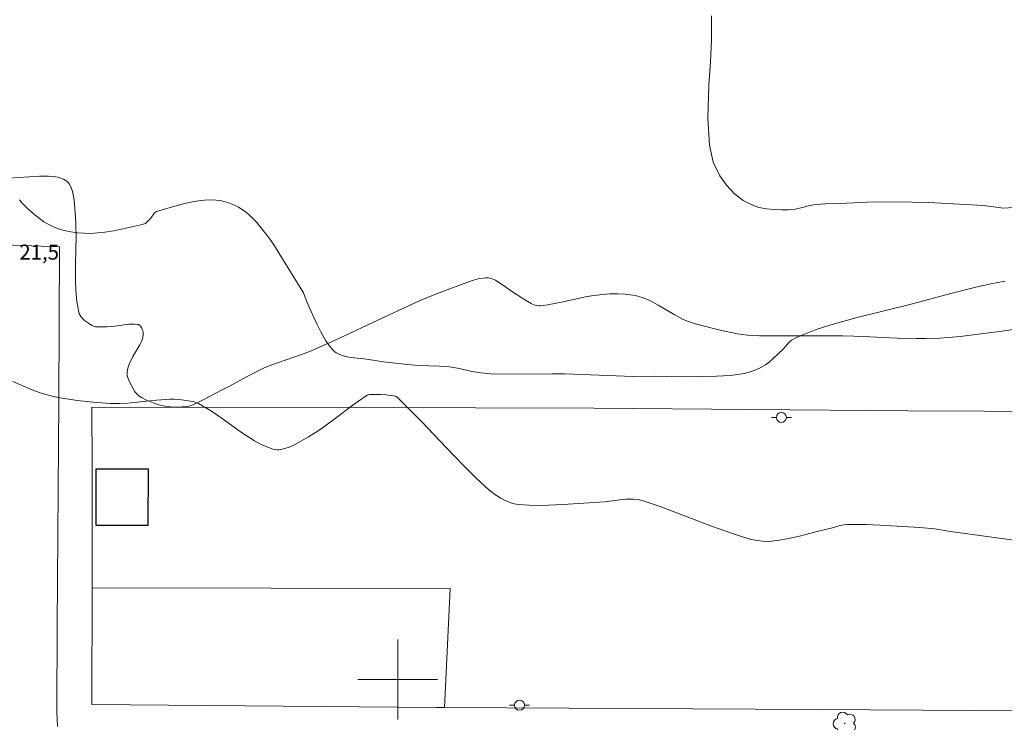
# Model space of a CAD drawing. Units: metres. Extents: x 283590 to 284105, y 1673789 to 1674354.
# Drawn here: x 283862 to 283961, y 1673896 to 1673966 of the extents above; entities that cross this region are included whole.
import ezdxf

# ---------------------------------------------------------------- set-up
doc = ezdxf.new("R2010")
doc.units = ezdxf.units.M
doc.header["$MEASUREMENT"] = 0
for name, color, linetype, lineweight, true_color in [('Arvores_Isoladas', 7, 'Continuous', 18, 0x00ff33), ('Curvas_Intermediarias', 7, 'Continuous', 9, 0x783c14), ('Topon_Pto_Cotado', 7, 'Continuous', 9, 0x783c14), ('Vegetacao', 7, 'Orla8', 9, 0x00ff33)]:
    doc.layers.add(name, color=color, linetype=linetype, lineweight=lineweight, true_color=true_color)
for name, color, linetype, lineweight in [('Edificacoes', 7, 'Continuous', 30), ('Malha_Coordenadas', 7, 'Continuous', 15), ('Muro_Grade', 8, 'Continuous', 20), ('Pavimentacao_Asfaltica_S_Mfio', 10, 'Continuous', 15), ('Poste', 7, 'Continuous', 9)]:
    doc.layers.add(name, color=color, linetype=linetype, lineweight=lineweight)
doc.styles.add('Arial', font='arial.ttf', dxfattribs={"height": 1.5})
doc.styles.get("Standard").update_dxf_attribs({"font": 'arial.ttf'})
doc.linetypes.add('Orla8', pattern='A,6,-0.5,["V",Standard,S=1,R=0,X=-0.5,Y=-1],-0.5,6,-0.5,["V",Standard,S=1,R=0,X=-0.5,Y=-1],-0.5', length=14)

# ---------------------------------------------------------------- blocks, each defined once
blk = doc.blocks.new('Poste')
at = {"layer": 'Poste'}
for points in [[(-0.5, 0), (-1, 0)], [(0.5, 0), (1, 0)]]:
    blk.add_lwpolyline(points, dxfattribs=at)
blk.add_lwpolyline([(0, 0.5, 1), (0, -0.5, 1)], format="xyb", close=True, dxfattribs=at)
blk = doc.blocks.new('Arvore')
at = {"layer": 'Arvores_Isoladas'}
blk.add_lwpolyline([(-0.718, 0.493, 0.872324), (-0.722, -0.551, 0.862983), (0.284, -0.827, 0.900105), (0.89, 0.029, 0.863155), (0.262, 0.861, 0.882486)], format="xyb", close=True, dxfattribs=at)
blk.add_circle((0, 0), 0.0286, dxfattribs=at)

msp = doc.modelspace()

# ---------------------------------------------------------------- linework, layer by layer
at = {"layer": 'Curvas_Intermediarias', "flags": 128}
for points, elevation in [([(283931.445, 1673966.52), (283931.458, 1673964.04), (283931.335, 1673961.924), (283931.167, 1673959.577), (283931.084, 1673956.294), (283931.247, 1673953.544), (283931.619, 1673951.831), (283932.261, 1673950.487), (283932.954, 1673949.532), (283933.79, 1673948.639), (283934.615, 1673948.002), (283935.405, 1673947.613), (283936.187, 1673947.318), (283936.961, 1673947.165), (283937.736, 1673947.091), (283938.465, 1673947.062), (283939.152, 1673947.075), (283939.825, 1673947.15), (283940.681, 1673947.332), (283940.986, 1673947.428), (283941.662, 1673947.563), (283942.357, 1673947.644), (283942.89, 1673947.677), (283944.322, 1673947.717), (283947.026, 1673947.827), (283948.879, 1673947.857), (283951.556, 1673947.846), (283953.179, 1673947.795), (283958.134, 1673947.542), (283958.943, 1673947.471), (283960.715, 1673947.246), (283963.681, 1673947.428)], 23), ([(283960.823, 1673939.937), (283959.439, 1673939.67), (283958.065, 1673939.356), (283955.412, 1673938.68), (283951.443, 1673937.623), (283945.901, 1673936.249), (283944.589, 1673935.896), (283943.409, 1673935.556), (283941.925, 1673935.067), (283941.259, 1673934.817), (283940.603, 1673934.549), (283939.835, 1673934.202), (283939.47, 1673934.009), (283939.229, 1673933.81), (283938.618, 1673933.123), (283938.165, 1673932.669), (283937.601, 1673932.127), (283937.224, 1673931.808), (283936.855, 1673931.544), (283936.382, 1673931.265), (283935.885, 1673931.028), (283935.43, 1673930.86), (283935.07, 1673930.76), (283934.702, 1673930.679), (283933.345, 1673930.466), (283931.934, 1673930.391), (283930.179, 1673930.353), (283928.969, 1673930.348), (283925.846, 1673930.396), (283923.593, 1673930.38), (283919.311, 1673930.549), (283916.709, 1673930.621), (283915.489, 1673930.626), (283911.095, 1673930.596), (283909.341, 1673930.627), (283908.322, 1673930.726), (283907.415, 1673930.862), (283906.185, 1673931.184), (283905.189, 1673931.342), (283904.18, 1673931.413), (283902.046, 1673931.474), (283900.68, 1673931.59), (283898.561, 1673931.841), (283896.87, 1673932.103), (283895.335, 1673932.258), (283894.926, 1673932.332), (283894.536, 1673932.435), (283894.281, 1673932.527), (283894.035, 1673932.639), (283893.843, 1673932.75), (283893.669, 1673932.88), (283893.457, 1673933.086), (283893.225, 1673933.351), (283892.806, 1673933.932), (283892.313, 1673934.768), (283891.877, 1673935.634), (283891.129, 1673937.313), (283890.933, 1673937.782), (283890.603, 1673938.644), (283890.542, 1673938.767), (283888.123, 1673942.699), (283887.635, 1673943.451), (283887.135, 1673944.181), (283886.788, 1673944.659), (283886.247, 1673945.346), (283885.872, 1673945.788), (283885.39, 1673946.318), (283885.086, 1673946.598), (283884.759, 1673946.858), (283884.406, 1673947.103), (283884.037, 1673947.325), (283883.651, 1673947.524), (283883.125, 1673947.745), (283882.721, 1673947.877), (283882.189, 1673947.999), (283881.788, 1673948.047), (283881.206, 1673948.061), (283880.623, 1673948.034), (283880.222, 1673947.992), (283879.426, 1673947.863), (283878.619, 1673947.688), (283877.433, 1673947.372), (283875.84, 1673946.91), (283875.732, 1673946.852), (283875.637, 1673946.769), (283875.264, 1673946.249), (283874.871, 1673945.82), (283874.717, 1673945.706), (283874.618, 1673945.664), (283874.239, 1673945.569), (283872.465, 1673945.151), (283871.562, 1673944.97), (283870.658, 1673944.829), (283869.935, 1673944.752), (283869.214, 1673944.711), (283868.563, 1673944.715), (283867.902, 1673944.764), (283867.243, 1673944.856), (283866.723, 1673944.964), (283866.214, 1673945.103), (283865.726, 1673945.274), (283865.372, 1673945.425), (283864.893, 1673945.672), (283864.544, 1673945.881), (283864.088, 1673946.193), (283863.648, 1673946.534), (283863.224, 1673946.899), (283862.819, 1673947.283), (283862.342, 1673947.776), (283862.087, 1673948.075)], 22), ([(283966.871, 1673913.252), (283955.397, 1673914.848), (283953.839, 1673915.088), (283952.315, 1673915.225), (283948.303, 1673915.472), (283946.984, 1673915.525), (283945.93, 1673915.546), (283945.074, 1673915.547), (283944.741, 1673915.515), (283944.344, 1673915.435), (283943.557, 1673915.212), (283942.022, 1673914.836), (283940.123, 1673914.346), (283938.983, 1673914.084), (283938.221, 1673913.95), (283937.457, 1673913.853), (283937.07, 1673913.834), (283936.581, 1673913.854), (283935.993, 1673913.933), (283935.312, 1673914.082), (283934.646, 1673914.271), (283933.542, 1673914.636), (283931.534, 1673915.348), (283926.211, 1673917.357), (283924.487, 1673917.951), (283924.095, 1673918.04), (283923.641, 1673918.084), (283922.865, 1673918.075), (283922.526, 1673918.045), (283920.747, 1673917.81), (283916.541, 1673917.527), (283915.131, 1673917.46), (283914.012, 1673917.445), (283913.181, 1673917.469), (283912.082, 1673917.55), (283911.867, 1673917.58), (283911.549, 1673917.65), (283911.233, 1673917.745), (283910.921, 1673917.866), (283910.615, 1673918.007), (283910.315, 1673918.169), (283909.744, 1673918.537), (283909.388, 1673918.806), (283909.135, 1673919.022), (283907.865, 1673920.195), (283906.623, 1673921.406), (283904.806, 1673923.282), (283902.404, 1673925.812), (283900.883, 1673927.362), (283899.936, 1673928.288), (283899.78, 1673928.384), (283899.574, 1673928.446), (283898.843, 1673928.526), (283898.277, 1673928.551), (283897.207, 1673928.555), (283897.064, 1673928.539), (283896.944, 1673928.504), (283895.644, 1673927.6), (283893.587, 1673926.055), (283892.552, 1673925.298), (283891.919, 1673924.863), (283891.06, 1673924.322), (283890.115, 1673923.775), (283889.575, 1673923.496), (283889.131, 1673923.301), (283888.792, 1673923.177), (283888.458, 1673923.089), (283888.124, 1673923.035), (283887.908, 1673923.028), (283887.696, 1673923.042), (283887.488, 1673923.08), (283887.136, 1673923.206), (283886.388, 1673923.534), (283885.656, 1673923.92), (283885.169, 1673924.216), (283884.457, 1673924.689), (283882.062, 1673926.397), (283881.337, 1673926.888), (283880.847, 1673927.189), (283880.031, 1673927.653), (283879.751, 1673927.767), (283879.46, 1673927.853), (283879.007, 1673927.943), (283878.316, 1673928.028), (283877.587, 1673928.094), (283877.184, 1673928.099), (283875.834, 1673928.006), (283872.963, 1673927.703), (283872.12, 1673927.665), (283871.225, 1673927.677), (283869.461, 1673927.799), (283867.917, 1673927.972), (283866.384, 1673928.213), (283865.517, 1673928.379), (283864.872, 1673928.523), (283864.28, 1673928.689), (283863.697, 1673928.891), (283863.124, 1673929.126), (283861.411, 1673929.872)], 21)]:
    msp.add_lwpolyline(points, dxfattribs=dict(at, elevation=elevation))
at = {"layer": 'Edificacoes', "flags": 128}
msp.add_lwpolyline([(283874.972, 1673921.128), (283874.971, 1673915.424), (283869.765, 1673915.425), (283869.765, 1673921.129), (283874.972, 1673921.128)], close=True, dxfattribs=at)
at = {"layer": 'Malha_Coordenadas', "flags": 128}
for points in [[(283900, 1673904), (283900, 1673896)], [(283904, 1673900), (283896, 1673900)]]:
    msp.add_lwpolyline(points, dxfattribs=at)
at = {"layer": 'Muro_Grade', "flags": 128}
for points in [[(283869.36, 1673897.488), (283869.367, 1673909.176), (283869.373, 1673921.367), (283869.342, 1673927.307), (283895.918, 1673927.26), (283919.662, 1673927.183), (283951.125, 1673926.935), (283974.027, 1673926.839), (284008.682, 1673926.646), (284039.121, 1673926.526), (284053.713, 1673926.469), (284074.438, 1673926.638), (284080.506, 1673926.21), (284088.229, 1673922.449), (284088.435, 1673922.353)], [(283869.367, 1673909.176), (283905.256, 1673909.117), (283904.701, 1673897.187)], [(284088.472, 1673896.341), (284080.044, 1673896.288), (284038.567, 1673896.463), (284038.289, 1673896.464), (283989.529, 1673896.706), (283942.073, 1673896.981), (283904.701, 1673897.187), (283903.862, 1673897.192), (283869.36, 1673897.488)]]:
    msp.add_lwpolyline(points, dxfattribs=at)
at = {"layer": 'Pavimentacao_Asfaltica_S_Mfio', "flags": 128}
msp.add_lwpolyline([(283865.886, 1673895.278), (283865.849, 1673896.81), (283865.855, 1673905.388), (283866.041, 1673927.952), (283866.094, 1673943.364), (283856.849, 1673943.697)], dxfattribs=at)
at = {"layer": 'Vegetacao', "flags": 128}
msp.add_lwpolyline([(284088.317, 1674003.955), (284088.085, 1674004.07), (284087.438, 1674004.405), (284086.163, 1674005.109), (284085.535, 1674005.479), (284084.608, 1674006.06), (284083.948, 1674006.492), (284082.632, 1674007.364), (284080.886, 1674008.537), (284080.014, 1674009.126), (284078.705, 1674010.01), (284077.406, 1674010.852), (284076.979, 1674011.175), (284076.767, 1674011.356), (284076.633, 1674011.503), (284076.562, 1674011.61), (284076.461, 1674011.843), (284076.386, 1674012.225), (284076.369, 1674013.015), (284076.377, 1674013.478), (284076.449, 1674014.404), (284076.582, 1674015.64), (284076.629, 1674016.257), (284076.64, 1674016.874), (284076.628, 1674017.182), (284076.486, 1674018.758), (284076.383, 1674019.544), (284076.183, 1674020.723), (284075.936, 1674021.894), (284075.748, 1674022.664), (284075.315, 1674024.185), (284074.934, 1674025.314), (284074.724, 1674025.878), (284074.422, 1674026.622), (284074.207, 1674027.108), (284073.744, 1674028.057), (284073.497, 1674028.523), (284072.971, 1674029.438), (284072.404, 1674030.337), (284072.004, 1674030.931), (284071.151, 1674032.111), (284070.434, 1674033.028), (284070.063, 1674033.471), (284069.489, 1674034.111), (284068.89, 1674034.713), (284068.581, 1674034.997), (284067.941, 1674035.526), (284067.609, 1674035.769), (284067.096, 1674036.103), (284066.705, 1674036.33), (284066.443, 1674036.472), (284065.915, 1674036.737), (284065.559, 1674036.901), (284064.832, 1674037.204), (284064.271, 1674037.416), (284063.693, 1674037.62), (284063.397, 1674037.72), (284062.285, 1674038.089), (284061.543, 1674038.331), (284060.056, 1674038.806), (284058.071, 1674039.413), (284057.08, 1674039.705), (284055.594, 1674040.126), (284054.605, 1674040.393), (284054.111, 1674040.523), (284053.372, 1674040.713), (284053.014, 1674040.797), (284052.299, 1674040.93), (284051.584, 1674041.02), (284050.63, 1674041.084), (284050.154, 1674041.095), (284049.798, 1674041.091), (284049.078, 1674041.041), (284048.595, 1674040.977), (284047.954, 1674040.854), (284047.636, 1674040.778), (284046.937, 1674040.57), (284046.517, 1674040.418), (284046.249, 1674040.309), (284045.737, 1674040.073), (284045.409, 1674039.903), (284044.774, 1674039.533), (284044.304, 1674039.229), (284043.83, 1674038.903), (284043.589, 1674038.732), (284043.179, 1674038.435), (284042.908, 1674038.233), (284042.37, 1674037.817), (284042.015, 1674037.529), (284041.311, 1674036.92), (284040.791, 1674036.428), (284040.277, 1674035.903), (284040.022, 1674035.626), (284039.822, 1674035.387), (284039.491, 1674034.893), (284039.314, 1674034.553), (284039.212, 1674034.32), (284039.039, 1674033.842), (284038.879, 1674033.283), (284038.785, 1674032.833), (284038.758, 1674032.602), (284038.754, 1674032.257), (284038.807, 1674031.923), (284038.859, 1674031.764), (284039.45, 1674030.391), (284039.765, 1674029.711), (284040.126, 1674028.983), (284040.617, 1674028.017), (284040.848, 1674027.52), (284040.924, 1674027.323), (284041.025, 1674026.915), (284041.072, 1674026.496), (284041.071, 1674025.658), (284041.054, 1674025.38), (284041, 1674025.012), (284040.954, 1674024.832), (284040.853, 1674024.566), (284040.786, 1674024.437), (284040.601, 1674024.14), (284040.194, 1674023.603), (284039.324, 1674022.612), (284038.915, 1674022.08), (284038.626, 1674021.653), (284038.089, 1674020.778), (284037.855, 1674020.329), (284037.75, 1674020.1), (284037.704, 1674019.972), (284037.667, 1674019.706), (284037.689, 1674019.432), (284037.731, 1674019.25), (284037.862, 1674018.897), (284038.142, 1674018.333), (284038.299, 1674018.064), (284038.561, 1674017.676), (284038.863, 1674017.31), (284039.032, 1674017.136), (284039.27, 1674016.917), (284039.772, 1674016.523), (284040.802, 1674015.789), (284041.282, 1674015.383), (284041.771, 1674014.914), (284042.727, 1674013.955), (284043.394, 1674013.195), (284043.803, 1674012.658), (284043.994, 1674012.378), (284044.262, 1674011.943), (284044.433, 1674011.62), (284044.726, 1674010.953), (284045.244, 1674009.592), (284045.544, 1674008.933), (284045.952, 1674008.176), (284046.831, 1674006.691), (284048.035, 1674004.723), (284048.605, 1674003.722), (284049.128, 1674002.696), (284049.365, 1674002.171), (284049.996, 1674000.601), (284050.384, 1673999.543), (284051.134, 1673997.409), (284051.559, 1673996.137), (284051.731, 1673995.496), (284051.766, 1673995.306), (284051.785, 1673994.919), (284051.751, 1673994.529), (284051.601, 1673993.752), (284051.372, 1673992.82), (284051.191, 1673992.209), (284050.767, 1673990.996), (284050.615, 1673990.583), (284050.405, 1673990.029), (284050.29, 1673989.758), (284050.094, 1673989.366), (284049.982, 1673989.179), (284049.722, 1673988.83), (284049.572, 1673988.67), (284049.316, 1673988.453), (284049.011, 1673988.247), (284048.802, 1673988.125), (284048.376, 1673987.912), (284047.07, 1673987.381), (284046.431, 1673987.084), (284045.274, 1673986.472), (284044.702, 1673986.151), (284043.854, 1673985.621), (284043.444, 1673985.296), (284043.126, 1673984.957), (284042.987, 1673984.773), (284042.806, 1673984.479), (284042.66, 1673984.168), (284042.602, 1673984.006), (284042.534, 1673983.756), (284042.5, 1673983.579), (284042.459, 1673983.221), (284042.453, 1673982.504), (284042.47, 1673982.147), (284042.546, 1673981.065), (284042.607, 1673980.526), (284042.737, 1673979.718), (284042.876, 1673979.071), (284042.963, 1673978.744), (284043.123, 1673978.265), (284043.33, 1673977.813), (284043.455, 1673977.604), (284043.647, 1673977.346), (284043.755, 1673977.228), (284043.933, 1673977.067), (284044.239, 1673976.863), (284044.525, 1673976.72), (284045.103, 1673976.48), (284045.687, 1673976.283), (284046.47, 1673976.046), (284046.863, 1673975.922), (284047.788, 1673975.642), (284049.026, 1673975.28), (284049.641, 1673975.07), (284049.829, 1673974.985), (284049.946, 1673974.916), (284050.163, 1673974.75), (284050.448, 1673974.448), (284050.614, 1673974.221), (284050.899, 1673973.738), (284051.001, 1673973.498), (284051.049, 1673973.33), (284051.102, 1673972.979), (284051.108, 1673972.799), (284051.088, 1673972.436), (284051.03, 1673972.079), (284050.975, 1673971.85), (284050.836, 1673971.426), (284050.733, 1673971.232), (284050.641, 1673971.11), (284050.416, 1673970.879), (284050.16, 1673970.658), (284049.819, 1673970.367), (284049.667, 1673970.218), (284049.488, 1673969.982), (284049.427, 1673969.857), (284049.371, 1673969.637), (284049.362, 1673969.514), (284049.383, 1673969.329), (284049.456, 1673969.159), (284049.517, 1673969.085), (284049.93, 1673968.726), (284050.148, 1673968.582), (284050.489, 1673968.416), (284050.85, 1673968.316), (284051.038, 1673968.294), (284053.154, 1673968.177), (284054.212, 1673968.117), (284056.813, 1673967.942), (284058.113, 1673967.839), (284058.41, 1673967.799), (284058.603, 1673967.757), (284058.98, 1673967.639), (284059.525, 1673967.386), (284059.877, 1673967.175), (284060.561, 1673966.673), (284060.967, 1673966.326), (284061.217, 1673966.089), (284061.677, 1673965.599), (284061.888, 1673965.346), (284062.282, 1673964.82), (284062.644, 1673964.265), (284062.875, 1673963.877), (284063.321, 1673963.055), (284063.624, 1673962.434), (284063.76, 1673962.12), (284063.938, 1673961.648), (284064.074, 1673961.175), (284064.124, 1673960.94), (284064.182, 1673960.47), (284064.187, 1673960.238), (284064.162, 1673959.892), (284064.105, 1673959.551), (284063.924, 1673958.871), (284063.669, 1673958.195), (284063.465, 1673957.749), (284062.998, 1673956.868), (284062.772, 1673956.499), (284062.28, 1673955.809), (284061.598, 1673954.933), (284061.273, 1673954.49), (284060.976, 1673954.03), (284060.842, 1673953.79), (284060.339, 1673952.75), (284060.041, 1673952.041), (284059.509, 1673950.59), (284059.028, 1673949.114), (284058.391, 1673947.136), (284058.047, 1673946.154), (284057.669, 1673945.185), (284057.463, 1673944.706), (284057.129, 1673943.997), (284056.666, 1673943.121), (284056.412, 1673942.698), (284055.993, 1673942.092), (284055.513, 1673941.531), (284055.247, 1673941.27), (284054.976, 1673941.033), (284054.792, 1673940.884), (284054.416, 1673940.607), (284054.029, 1673940.357), (284053.494, 1673940.062), (284053.217, 1673939.93), (284052.79, 1673939.748), (284052.571, 1673939.665), (284049.373, 1673938.486), (284048.063, 1673938.036), (284045.474, 1673937.05), (284044.981, 1673936.854), (284044.009, 1673936.424), (284042.722, 1673935.827), (284042.073, 1673935.542), (284041.081, 1673935.164), (284040.834, 1673935.088), (284040.332, 1673934.972), (284039.653, 1673934.87), (284039.311, 1673934.832), (284038.796, 1673934.779), (284037.922, 1673934.733), (284036.755, 1673934.691), (284036.18, 1673934.612), (284033.543, 1673934.031), (284030.884, 1673933.495), (284030.1, 1673933.361), (284029.703, 1673933.314), (284029.107, 1673933.277), (284028.517, 1673933.294), (284028.225, 1673933.326), (284027.987, 1673933.373), (284027.522, 1673933.525), (284026.606, 1673933.908), (284026.135, 1673934.051), (284023.704, 1673934.567), (284022.484, 1673934.808), (284019.611, 1673935.33), (284015.776, 1673935.998), (284013.863, 1673936.342), (284013.45, 1673936.429), (284012.632, 1673936.653), (284011.007, 1673937.146), (284010.19, 1673937.328), (284009.708, 1673937.389), (284009.384, 1673937.408), (284008.729, 1673937.399), (284008.4, 1673937.373), (284007.741, 1673937.282), (284007.085, 1673937.147), (284006.65, 1673937.036), (284005.795, 1673936.772), (284005.367, 1673936.618), (284004.533, 1673936.276), (284002.897, 1673935.553), (284002.061, 1673935.232), (283999.594, 1673934.378), (283998.347, 1673934.004), (283997.505, 1673933.802), (283997.08, 1673933.719), (283996.437, 1673933.621), (283996.03, 1673933.577), (283995.214, 1673933.518), (283994.397, 1673933.492), (283992.766, 1673933.483), (283992.34, 1673933.489), (283991.49, 1673933.528), (283990.356, 1673933.589), (283989.789, 1673933.601), (283988.94, 1673933.568), (283987.848, 1673933.44), (283986.394, 1673933.221), (283985.666, 1673933.124), (283983.596, 1673932.894), (283982.56, 1673932.785), (283981.006, 1673932.627), (283980.45, 1673932.569), (283979.335, 1673932.467), (283978.498, 1673932.435), (283977.941, 1673932.452), (283977.663, 1673932.476), (283977.248, 1673932.532), (283976.798, 1673932.622), (283975.918, 1673932.873), (283975.057, 1673933.189), (283973.922, 1673933.651), (283973.354, 1673933.876), (283972.896, 1673934.064), (283971.998, 1673934.484), (283970.808, 1673935.06), (283970.202, 1673935.319), (283969.58, 1673935.538), (283969.261, 1673935.627), (283968.762, 1673935.729), (283968.426, 1673935.774), (283967.749, 1673935.814), (283967.409, 1673935.813), (283966.726, 1673935.776), (283966.043, 1673935.707), (283964.689, 1673935.524), (283960.316, 1673934.877), (283957.673, 1673934.538), (283956.35, 1673934.387), (283954.359, 1673934.217), (283952.924, 1673934.166), (283951.966, 1673934.166), (283950.051, 1673934.215), (283948.6, 1673934.285), (283946.665, 1673934.389), (283945.698, 1673934.419), (283944.584, 1673934.434), (283942.356, 1673934.454), (283936.267, 1673934.454), (283935.528, 1673934.481), (283935.037, 1673934.521), (283934.06, 1673934.648), (283933.573, 1673934.731), (283932.602, 1673934.931), (283931.636, 1673935.163), (283929.713, 1673935.676), (283929.039, 1673935.903), (283928.604, 1673936.094), (283927.761, 1673936.542), (283926.112, 1673937.532), (283925.268, 1673937.975), (283924.686, 1673938.219), (283924.387, 1673938.32), (283923.926, 1673938.44), (283923.555, 1673938.512), (283922.807, 1673938.612), (283922.057, 1673938.657), (283921.557, 1673938.658), (283921.224, 1673938.645), (283920.562, 1673938.589), (283919.404, 1673938.435), (283918.826, 1673938.34), (283917.783, 1673938.129), (283916.399, 1673937.815), (283915.706, 1673937.672), (283915, 1673937.535), (283914.639, 1673937.483), (283914.28, 1673937.461), (283914.103, 1673937.466), (283913.759, 1673937.517), (283913.593, 1673937.566), (283913.354, 1673937.675), (283912.652, 1673938.102), (283911.306, 1673938.998), (283910.802, 1673939.341), (283910.13, 1673939.801), (283909.787, 1673940.019), (283909.475, 1673940.163), (283909.255, 1673940.22), (283909.104, 1673940.242), (283908.793, 1673940.252), (283908.554, 1673940.234), (283908.067, 1673940.145), (283907.578, 1673940.005), (283906.645, 1673939.671), (283904.679, 1673938.95), (283903.702, 1673938.574), (283902.252, 1673937.969), (283901.025, 1673937.418), (283898.586, 1673936.288), (283893.721, 1673934.012), (283891.271, 1673932.921), (283890.714, 1673932.694), (283889.578, 1673932.293), (283888.052, 1673931.787), (283887.298, 1673931.513), (283886.559, 1673931.204), (283886.196, 1673931.032), (283884.901, 1673930.361), (283883.19, 1673929.439), (283882.332, 1673928.982), (283880.43, 1673927.997), (283879.455, 1673927.52), (283879.107, 1673927.403), (283878.866, 1673927.361), (283878.378, 1673927.319), (283877.636, 1673927.304), (283877.264, 1673927.325), (283876.707, 1673927.394), (283876.07, 1673927.536), (283875.656, 1673927.664), (283874.838, 1673927.989), (283874.306, 1673928.257), (283874.063, 1673928.42), (283873.839, 1673928.615), (283873.737, 1673928.727), (283873.634, 1673928.87), (283873.472, 1673929.176), (283873.133, 1673929.827), (283872.991, 1673930.153), (283872.897, 1673930.481), (283872.875, 1673930.645), (283872.877, 1673930.835), (283872.952, 1673931.217), (283873.098, 1673931.602), (283873.465, 1673932.365), (283873.744, 1673932.885), (283874.14, 1673933.547), (283874.319, 1673933.889), (283874.422, 1673934.159), (283874.458, 1673934.301), (283874.487, 1673934.517), (283874.471, 1673934.835), (283874.388, 1673935.121), (283874.321, 1673935.262), (283874.189, 1673935.445), (283874.019, 1673935.567), (283873.92, 1673935.595), (283873.635, 1673935.62), (283873.063, 1673935.602), (283871.919, 1673935.438), (283871.349, 1673935.383), (283870.835, 1673935.36), (283870.151, 1673935.342), (283869.81, 1673935.348), (283869.711, 1673935.357), (283869.523, 1673935.404), (283869.343, 1673935.484), (283868.996, 1673935.708), (283868.625, 1673935.985), (283868.453, 1673936.134), (283868.232, 1673936.38), (283868.074, 1673936.661), (283868.026, 1673936.818), (283867.84, 1673937.875), (283867.762, 1673938.581), (283867.727, 1673939.053), (283867.691, 1673939.997), (283867.697, 1673941.416), (283867.751, 1673943.308), (283867.768, 1673944.253), (283867.744, 1673945.668), (283867.698, 1673946.374), (283867.6, 1673947.635), (283867.525, 1673948.264), (283867.403, 1673948.891), (283867.319, 1673949.204), (283867.255, 1673949.374), (283867.064, 1673949.686), (283866.897, 1673949.868), (283866.771, 1673949.976), (283866.494, 1673950.154), (283866.151, 1673950.285), (283865.924, 1673950.337), (283865.47, 1673950.411), (283865.016, 1673950.447), (283864.713, 1673950.454), (283864.106, 1673950.437), (283861.007, 1673950.252), (283859.541, 1673950.147), (283857.588, 1673950.002), (283856.611, 1673949.926), (283856.138, 1673949.883), (283855.194, 1673949.774), (283853.938, 1673949.594), (283853.311, 1673949.497), (283852.684, 1673949.4), (283852.37, 1673949.353), (283851.704, 1673949.246), (283851.381, 1673949.178), (283850.906, 1673949.038), (283850.444, 1673948.833), (283850.217, 1673948.698), (283850.041, 1673948.567), (283849.937, 1673948.471), (283849.755, 1673948.257), (283849.543, 1673947.894), (283849.438, 1673947.632), (283849.297, 1673947.081), (283849.194, 1673946.372), (283849.163, 1673946.018), (283849.146, 1673945.487), (283849.167, 1673944.956), (283849.192, 1673944.69), (283849.265, 1673944.133), (283849.454, 1673943.018), (283849.867, 1673940.789), (283850.016, 1673939.674), (283850.097, 1673938.466), (283850.117, 1673937.654), (283850.112, 1673936.029), (283850.092, 1673935.373), (283850.033, 1673935.049), (283849.905, 1673934.73), (283849.807, 1673934.572), (283849.723, 1673934.468), (283849.534, 1673934.306), (283849.323, 1673934.195), (283849.173, 1673934.143), (283848.863, 1673934.078), (283845.896, 1673933.691), (283843.899, 1673933.409), (283842.907, 1673933.211), (283842.663, 1673933.119), (283842.517, 1673933.029), (283842.259, 1673932.793), (283842.029, 1673932.507), (283841.736, 1673932.097), (283841.584, 1673931.898), (283841.335, 1673931.63), (283841.196, 1673931.518), (283840.58, 1673931.092), (283840.259, 1673930.895), (283839.747, 1673930.637), (283839.032, 1673930.377), (283838.549, 1673930.251), (283838.226, 1673930.186), (283837.572, 1673930.097), (283836.601, 1673930.035), (283836.112, 1673930.032), (283835.38, 1673930.068), (283834.654, 1673930.158), (283834.296, 1673930.226), (283833.997, 1673930.3), (283833.413, 1673930.497), (283832.642, 1673930.794), (283832.253, 1673930.926), (283831.858, 1673931.03), (283831.656, 1673931.067), (283829.18, 1673931.441), (283824.224, 1673932.141), (283823.647, 1673932.219), (283822.494, 1673932.371), (283820.187, 1673932.658), (283819.034, 1673932.795), (283818.798, 1673932.815), (283818.325, 1673932.819), (283817.85, 1673932.779), (283817.534, 1673932.732), (283816.902, 1673932.6), (283816.715, 1673932.547), (283816.36, 1673932.405), (283816.023, 1673932.225), (283815.387, 1673931.785), (283815.26, 1673931.667), (283815.066, 1673931.379), (283814.85, 1673930.958), (283814.724, 1673930.764), (283814.564, 1673930.601), (283814.466, 1673930.535), (283813.978, 1673930.301), (283813.642, 1673930.189), (283813.415, 1673930.133), (283812.951, 1673930.065), (283811.944, 1673929.988), (283811.441, 1673929.967), (283810.686, 1673929.979), (283809.199, 1673930.08), (283806.223, 1673930.316), (283804.606, 1673930.466), (283802.457, 1673930.718), (283801.386, 1673930.868), (283801.244, 1673930.896), (283800.975, 1673930.987), (283800.722, 1673931.118), (283800.561, 1673931.225), (283800.253, 1673931.473), (283799.812, 1673931.899), (283799.225, 1673932.475), (283798.915, 1673932.726), (283798.583, 1673932.928), (283798.407, 1673933.006), (283798.128, 1673933.086), (283796.957, 1673933.271), (283796.175, 1673933.351), (283794.609, 1673933.435), (283793.602, 1673933.473), (283793.099, 1673933.472), (283792.596, 1673933.434), (283792.345, 1673933.396), (283791.913, 1673933.301), (283791.073, 1673933.039), (283789.431, 1673932.394), (283788.589, 1673932.108), (283786.382, 1673931.466), (283785.279, 1673931.2), (283784.543, 1673931.07), (283784.175, 1673931.023), (283783.623, 1673930.98), (283783.313, 1673930.98), (283783.106, 1673930.996), (283782.692, 1673931.059), (283782.071, 1673931.215), (283780.83, 1673931.632), (283780.38, 1673931.8), (283779.517, 1673932.189), (283778.394, 1673932.735), (283777.825, 1673932.982), (283777.238, 1673933.191), (283776.935, 1673933.275), (283776.439, 1673933.393), (283775.443, 1673933.593), (283774.443, 1673933.751), (283773.773, 1673933.834), (283772.427, 1673933.954), (283768.47, 1673934.186), (283765.832, 1673934.3), (283764.073, 1673934.361), (283760.555, 1673934.448), (283759.032, 1673934.448), (283758.015, 1673934.416), (283757.338, 1673934.38), (283755.983, 1673934.276), (283755.452, 1673934.206), (283755.188, 1673934.155), (283754.797, 1673934.058), (283754.225, 1673933.862), (283753.676, 1673933.601), (283753.413, 1673933.445), (283752.805, 1673933.002), (283752.046, 1673932.37), (283751.657, 1673932.071), (283751.229, 1673931.788), (283750.647, 1673931.421), (283750.362, 1673931.219), (283749.965, 1673930.885), (283749.782, 1673930.697), (283749.548, 1673930.391), (283749.382, 1673930.053), (283749.332, 1673929.873), (283748.874, 1673927.647)], dxfattribs=at)

# ---------------------------------------------------------------- block references
at = {"layer": 'Arvores_Isoladas'}
msp.add_blockref('Arvore', (283944.799, 1673895.599), dxfattribs=at)
at = {"layer": 'Poste'}
for p in [(283938.444, 1673926.267), (283912.206, 1673897.424)]:
    msp.add_blockref('Poste', p, dxfattribs=at)

# ---------------------------------------------------------------- texts
at = {"layer": 'Topon_Pto_Cotado', "style": 'Arial'}
msp.add_text('21,5', height=1.5, dxfattribs=at).set_placement((283862.077, 1673942.081, 21.54))

doc.saveas('drawing.dxf')
